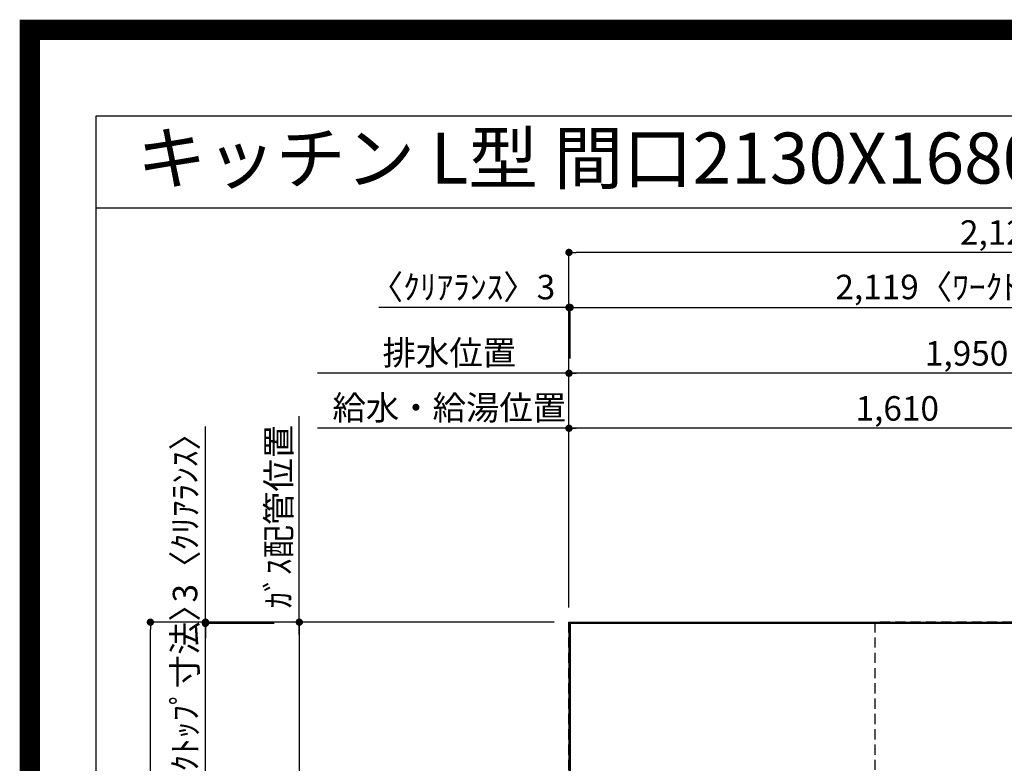
# Model space of a CAD drawing. Extents: x 27948 to 54421, y -25 to 8845.
# Drawn here: x 41897 to 44311, y 7021 to 8845 of the extents above; entities that cross this region are included whole.
import ezdxf
from ezdxf.enums import TextEntityAlignment as Align

# ---------------------------------------------------------------- set-up
doc = ezdxf.new("R2010")
doc.units = 0
doc.header["$LTSCALE"] = 50
doc.header["$MEASUREMENT"] = 0
doc.linetypes.add('DASHED', pattern=[0.75, 0.5, -0.25])
doc.layers.get('0').update_dxf_attribs({"linetype": 'CONTINUOUS'})
doc.layers.get('DEFPOINTS').update_dxf_attribs({"color": 146, "linetype": 'CONTINUOUS'})
for name, color, linetype in [('111-壁仕上', 3, 'CONTINUOUS'), ('126-甲板', 2, 'CONTINUOUS'), ('160-文字', 254, 'CONTINUOUS'), ('166-寸法B', 11, 'CONTINUOUS'), ('190-図面外枠', 5, 'CONTINUOUS')]:
    doc.layers.add(name, color=color, linetype=linetype)
doc.styles.add('KH001', font='txt')
doc.dimstyles.new('KH1xx030', dxfattribs={"dimscale": 30, "dimtxt": 2, "dimasz": 0.6, "dimexe": 0.3, "dimexo": 1.2, "dimgap": 0.5, "dimtad": 3, "dimdec": 1, "dimdsep": 46, "dimlunit": 6, "dimtxsty": 'KH001', "dimblk": 'DOT', "dimcen": 1, "dimdle": 1, "dimclrd": 256, "dimclre": 256, "dimclrt": 256, "dimadec": 0, "dimazin": 0, "dimtfac": 1, "dimtdec": 1, "dimtix": 1, "dimtmove": 2, "dimatfit": 3, "dimldrblk": 'CLOSEDBLANK', "dimfxl": 1, "dimtolj": 1, "dimtzin": 0, "dimlwd": -1, "dimlwe": -1, "dimarcsym": 0})

# ---------------------------------------------------------------- blocks, each defined once
blk = doc.blocks.new('A$C5D946DDC')
at = {"layer": '190-図面外枠'}
for p, q in [((271, 14349.3), (20519, 14349.3)), ((271, 350.7), (271, 14349.3))]:
    blk.add_line(p, q, dxfattribs=at)
at = {"layer": 'DEFPOINTS'}
blk.add_lwpolyline([(0, 0), (20790, 0), (20790, 14700), (0, 14700)], close=True, dxfattribs=at)
blk = doc.blocks.new('_Dot')
at = {"color": 0, "linetype": 'ByBlock', "lineweight": -2}
blk.add_line((-0.5, 0), (-1, 0), dxfattribs=at)
at = {"color": 0, "linetype": 'ByBlock', "const_width": 0.5}
blk.add_lwpolyline([(-0.25, 0, 1), (0.25, 0, 1)], format="xyb", close=True, dxfattribs=at)
blk = doc.blocks.new('*D74')
at = {"layer": '166-寸法B', "transparency": 16777216}
for p, q in [((43243.8, 7403.4), (43243.8, 7851.9)), ((44853.8, 7403.4), (44853.8, 7851.9)), ((44835.8, 7842.9), (43261.8, 7842.9))]:
    blk.add_line(p, q, dxfattribs=at)
at = {"layer": 'DEFPOINTS', "color": 0, "transparency": 16777216}
for p in [(43243.8, 7842.9), (43243.8, 7367.4), (44853.8, 7367.4)]:
    blk.add_point(p, dxfattribs=at)
at = {"layer": '166-寸法B', "transparency": 16777216, "xscale": 18, "yscale": 18, "zscale": 18, "rotation": 180}
blk.add_blockref('_Dot', (43243.8, 7842.9), dxfattribs=at)
at = {"layer": '166-寸法B', "transparency": 16777216, "xscale": 18, "yscale": 18, "zscale": 18}
blk.add_blockref('_Dot', (44853.8, 7842.9), dxfattribs=at)
at = {"layer": '166-寸法B', "transparency": 16777216, "insert": (44048.8, 7891.7), "char_height": 60, "attachment_point": 5, "style": 'KH001'}
blk.add_mtext('\\A1;1,610', dxfattribs=at)
blk = doc.blocks.new('_ClosedBlank')
at = {"color": 0, "linetype": 'ByBlock', "lineweight": -2}
for p, q in [((-1, 0.17), (0, 0)), ((-1, 0.17), (-1, -0.17)), ((0, 0), (-1, -0.17))]:
    blk.add_line(p, q, dxfattribs=at)
blk = doc.blocks.new('*D75')
at = {"layer": '166-寸法B', "transparency": 16777216}
for p, q in [((43243.8, 7403.4), (43243.8, 7986.9)), ((45175.8, 7977.9), (43261.8, 7977.9)), ((45193.8, 7403.4), (45193.8, 7986.9))]:
    blk.add_line(p, q, dxfattribs=at)
at = {"layer": 'DEFPOINTS', "color": 0, "transparency": 16777216}
for p in [(43243.8, 7977.9), (43243.8, 7367.4), (45193.8, 7367.4)]:
    blk.add_point(p, dxfattribs=at)
at = {"layer": '166-寸法B', "transparency": 16777216, "xscale": 18, "yscale": 18, "zscale": 18, "rotation": 180}
blk.add_blockref('_Dot', (43243.8, 7977.9), dxfattribs=at)
at = {"layer": '166-寸法B', "transparency": 16777216, "xscale": 18, "yscale": 18, "zscale": 18}
blk.add_blockref('_Dot', (45193.8, 7977.9), dxfattribs=at)
at = {"layer": '166-寸法B', "transparency": 16777216, "insert": (44218.8, 8026.7), "char_height": 60, "attachment_point": 5, "style": 'KH001'}
blk.add_mtext('\\A1;1,950', dxfattribs=at)
blk = doc.blocks.new('*D77')
at = {"layer": '166-寸法B', "transparency": 16777216}
for p, q in [((43273.8, 7977.9), (42627, 7977.9)), ((43243.8, 7403.4), (43243.8, 7986.9))]:
    blk.add_line(p, q, dxfattribs=at)
at = {"layer": 'DEFPOINTS', "color": 0, "transparency": 16777216}
for p in [(42657, 7977.9), (43243.8, 7367.4), (42657, 7251.8)]:
    blk.add_point(p, dxfattribs=at)
at = {"layer": '166-寸法B', "transparency": 16777216, "insert": (42950.4, 8028.2), "char_height": 60, "attachment_point": 5, "style": 'KH001'}
blk.add_mtext('\\A1;排水位置', dxfattribs=at)
blk = doc.blocks.new('_None')
blk = doc.blocks.new('*D78')
at = {"layer": '166-寸法B', "transparency": 16777216}
for p, q in [((43243.8, 7403.4), (43243.8, 7851.9)), ((43273.8, 7842.9), (42627, 7842.9))]:
    blk.add_line(p, q, dxfattribs=at)
at = {"layer": 'DEFPOINTS', "color": 0, "transparency": 16777216}
for p in [(42657, 7842.9), (43243.8, 7367.4), (42657, 7251.8)]:
    blk.add_point(p, dxfattribs=at)
at = {"layer": '166-寸法B', "transparency": 16777216, "insert": (42950.4, 7893.4), "char_height": 60, "attachment_point": 5, "style": 'KH001'}
blk.add_mtext('\\A1;給水・給湯位置', dxfattribs=at)
blk = doc.blocks.new('*D79')
at = {"layer": '166-寸法B', "transparency": 16777216}
for p, q in [((42582.6, 7337.4), (42582.6, 7872.9)), ((43207.8, 7367.4), (42573.6, 7367.4))]:
    blk.add_line(p, q, dxfattribs=at)
at = {"layer": 'DEFPOINTS', "color": 0, "transparency": 16777216}
for p in [(42582.6, 7842.9), (42919.2, 7842.9), (43243.8, 7367.4)]:
    blk.add_point(p, dxfattribs=at)
at = {"layer": '166-寸法B', "transparency": 16777216, "insert": (42532, 7626.1), "char_height": 60, "attachment_point": 5, "rotation": 90, "style": 'KH001'}
blk.add_mtext('\\A1;ｶﾞｽ配管位置', dxfattribs=at)
blk = doc.blocks.new('*D80')
at = {"layer": '166-寸法B', "transparency": 16777216}
for p, q in [((43207.8, 7367.4), (42573.6, 7367.4)), ((42582.6, 7349.4), (42582.6, 6335.4)), ((43139.1, 6317.4), (42573.6, 6317.4))]:
    blk.add_line(p, q, dxfattribs=at)
at = {"layer": 'DEFPOINTS', "color": 0, "transparency": 16777216}
for p in [(43243.8, 7367.4), (42582.6, 6317.4), (43175.1, 6317.4)]:
    blk.add_point(p, dxfattribs=at)
at = {"layer": '166-寸法B', "transparency": 16777216, "xscale": 18, "yscale": 18, "zscale": 18}
for p, rotation in [((42582.6, 7367.4), 90), ((42582.6, 6317.4), 270)]:
    blk.add_blockref('_Dot', p, dxfattribs=dict(at, rotation=rotation))
at = {"layer": '166-寸法B', "transparency": 16777216, "insert": (42533.8, 6842.4), "char_height": 60, "attachment_point": 5, "rotation": 90, "style": 'KH001'}
blk.add_mtext('\\A1;1,050', dxfattribs=at)
blk = doc.blocks.new('*D96')
at = {"layer": '166-寸法B', "transparency": 16777216}
for p, q in [((43243.8, 8139.2), (42777.9, 8139.2)), ((43225.8, 8139.2), (43207.8, 8139.2)), ((43243.8, 7403.4), (43243.8, 8148.2)), ((43243.8, 8139.2), (43246.8, 8139.2)), ((43246.8, 8013.9), (43246.8, 8148.2)), ((43264.8, 8139.2), (43282.8, 8139.2))]:
    blk.add_line(p, q, dxfattribs=at)
at = {"layer": 'DEFPOINTS', "color": 0, "transparency": 16777216}
for p in [(43246.8, 8139.2), (43246.8, 7977.9), (43243.8, 7367.4)]:
    blk.add_point(p, dxfattribs=at)
at = {"layer": '166-寸法B', "transparency": 16777216, "xscale": 18, "yscale": 18, "zscale": 18}
blk.add_blockref('_Dot', (43243.8, 8139.2), dxfattribs=at)
at = {"layer": '166-寸法B', "transparency": 16777216, "xscale": 18, "yscale": 18, "zscale": 18, "rotation": 180}
blk.add_blockref('_Dot', (43246.8, 8139.2), dxfattribs=at)
at = {"layer": '166-寸法B', "transparency": 16777216, "insert": (42982.7, 8189.2), "char_height": 60, "attachment_point": 5, "style": 'KH001'}
blk.add_mtext('\\A1;〈ｸﾘｱﾗﾝｽ〉3', dxfattribs=at)
blk = doc.blocks.new('*D97')
at = {"layer": '166-寸法B', "transparency": 16777216}
for p, q in [((43246.8, 8013.9), (43246.8, 8148.2)), ((43264.8, 8139.2), (45347.8, 8139.2)), ((45365.8, 7403.4), (45365.8, 8148.2))]:
    blk.add_line(p, q, dxfattribs=at)
at = {"layer": 'DEFPOINTS', "color": 0, "transparency": 16777216}
for p in [(45365.8, 8139.2), (43246.8, 7977.9), (45365.8, 7367.4)]:
    blk.add_point(p, dxfattribs=at)
at = {"layer": '166-寸法B', "transparency": 16777216, "xscale": 18, "yscale": 18, "zscale": 18, "rotation": 180}
blk.add_blockref('_Dot', (43246.8, 8139.2), dxfattribs=at)
at = {"layer": '166-寸法B', "transparency": 16777216, "xscale": 18, "yscale": 18, "zscale": 18}
blk.add_blockref('_Dot', (45365.8, 8139.2), dxfattribs=at)
at = {"layer": '166-寸法B', "transparency": 16777216, "insert": (44306.3, 8189.5), "char_height": 60, "attachment_point": 5, "style": 'KH001'}
blk.add_mtext('\\A1;2,119〈ﾜｰｸﾄｯﾌﾟ寸法〉', dxfattribs=at)
blk = doc.blocks.new('*D98')
at = {"layer": '166-寸法B', "transparency": 16777216}
for p, q in [((43207.8, 7367.4), (42208.4, 7367.4)), ((42217.4, 5713.4), (42217.4, 7349.4)), ((43207.8, 5695.4), (42208.4, 5695.4))]:
    blk.add_line(p, q, dxfattribs=at)
at = {"layer": 'DEFPOINTS', "color": 0, "transparency": 16777216}
for p in [(42217.4, 7367.4), (43243.8, 7367.4), (43243.8, 5695.4)]:
    blk.add_point(p, dxfattribs=at)
at = {"layer": '166-寸法B', "transparency": 16777216, "xscale": 18, "yscale": 18, "zscale": 18}
for p, rotation in [((42217.4, 7367.4), 90), ((42217.4, 5695.4), 270)]:
    blk.add_blockref('_Dot', p, dxfattribs=dict(at, rotation=rotation))
at = {"layer": '166-寸法B', "transparency": 16777216, "insert": (42168.6, 6531.4), "char_height": 60, "attachment_point": 5, "rotation": 90, "style": 'KH001'}
blk.add_mtext('\\A1;1,672', dxfattribs=at)
blk = doc.blocks.new('*D99')
at = {"layer": '166-寸法B', "transparency": 16777216}
for p, q in [((43243.8, 7403.4), (43243.8, 8283.2)), ((45365.8, 7403.4), (45365.8, 8283.2)), ((45347.8, 8274.2), (43261.8, 8274.2))]:
    blk.add_line(p, q, dxfattribs=at)
at = {"layer": 'DEFPOINTS', "color": 0, "transparency": 16777216}
for p in [(43243.8, 8274.2), (43243.8, 7367.4), (45365.8, 7367.4)]:
    blk.add_point(p, dxfattribs=at)
at = {"layer": '166-寸法B', "transparency": 16777216, "xscale": 18, "yscale": 18, "zscale": 18, "rotation": 180}
blk.add_blockref('_Dot', (43243.8, 8274.2), dxfattribs=at)
at = {"layer": '166-寸法B', "transparency": 16777216, "xscale": 18, "yscale": 18, "zscale": 18}
blk.add_blockref('_Dot', (45365.8, 8274.2), dxfattribs=at)
at = {"layer": '166-寸法B', "transparency": 16777216, "insert": (44304.8, 8323), "char_height": 60, "attachment_point": 5, "style": 'KH001'}
blk.add_mtext('\\A1;2,122', dxfattribs=at)
blk = doc.blocks.new('*D100')
at = {"layer": '166-寸法B', "transparency": 16777216}
for p, q in [((42352.4, 7367.4), (42352.4, 7847.5)), ((42352.4, 7385.4), (42352.4, 7403.4)), ((43207.8, 7367.4), (42343.4, 7367.4)), ((42521, 7364.4), (42343.4, 7364.4)), ((42352.4, 7364.4), (42352.4, 7367.4)), ((42352.4, 7346.4), (42352.4, 7328.4))]:
    blk.add_line(p, q, dxfattribs=at)
at = {"layer": 'DEFPOINTS', "color": 0, "transparency": 16777216}
for p in [(42352.4, 7367.4), (42557, 7364.4), (43243.8, 7367.4)]:
    blk.add_point(p, dxfattribs=at)
at = {"layer": '166-寸法B', "transparency": 16777216, "xscale": 18, "yscale": 18, "zscale": 18}
for p, rotation in [((42352.4, 7367.4), 270), ((42352.4, 7364.4), 90)]:
    blk.add_blockref('_Dot', p, dxfattribs=dict(at, rotation=rotation))
at = {"layer": '166-寸法B', "transparency": 16777216, "insert": (42302.4, 7643), "char_height": 60, "attachment_point": 5, "rotation": 90, "style": 'KH001'}
blk.add_mtext('\\A1;3〈ｸﾘｱﾗﾝｽ〉', dxfattribs=at)
blk = doc.blocks.new('*D101')
at = {"layer": '166-寸法B', "transparency": 16777216}
for p, q in [((42352.4, 7382.4), (42352.4, 7400.4)), ((42521, 7364.4), (42343.4, 7364.4)), ((42352.4, 6718.9), (42352.4, 7364.4)), ((42451.4, 6718.9), (42343.4, 6718.9)), ((42352.4, 6700.9), (42352.4, 6682.9))]:
    blk.add_line(p, q, dxfattribs=at)
at = {"layer": 'DEFPOINTS', "color": 0, "transparency": 16777216}
for p in [(42352.4, 7364.4), (42557, 7364.4), (42487.4, 6718.9)]:
    blk.add_point(p, dxfattribs=at)
at = {"layer": '166-寸法B', "transparency": 16777216, "xscale": 18, "yscale": 18, "zscale": 18}
for p, rotation in [((42352.4, 7364.4), 270), ((42352.4, 6718.9), 90)]:
    blk.add_blockref('_Dot', p, dxfattribs=dict(at, rotation=rotation))
at = {"layer": '166-寸法B', "transparency": 16777216, "insert": (42302.2, 7041.7), "char_height": 60, "attachment_point": 5, "rotation": 90, "style": 'KH001'}
blk.add_mtext('\\A1;645.5〈ﾜｰｸﾄｯﾌﾟ寸法〉', dxfattribs=at)

msp = doc.modelspace()

# ---------------------------------------------------------------- linework, layer by layer
at = {"layer": '111-壁仕上', "ltscale": 2}
for q in [(45816.6, 7367.42), (43243.78, 5218.32)]:
    msp.add_line((43243.78, 7367.42), q, dxfattribs=at)
at = {"layer": '126-甲板'}
msp.add_lwpolyline([(43893.78, 6717.42), (45365.78, 6717.42), (45365.78, 7364.42), (43246.78, 7364.42), (43246.78, 5695.42), (43246.78, 5695.42)], dxfattribs=at)
at = {"layer": '190-図面外枠'}
msp.add_lwpolyline([(42084.55, 8383.56), (54233.37, 8383.56)], dxfattribs=at)
at = {"layer": 'DEFPOINTS', "color": 1, "const_width": 50}
msp.add_lwpolyline([(41921.96, 0), (54395.95, 0), (54395.95, 8820), (41921.96, 8820)], close=True, dxfattribs=at)
at = {"layer": 'DEFPOINTS', "linetype": 'DASHED'}
for points in [[(43243.78, 7367.42), (43993.78, 7367.42), (43993.78, 6967.42), (43243.78, 6967.42)], [(43993.78, 6727.42), (44443.78, 6727.42), (44443.78, 7367.42), (43993.78, 7367.42)]]:
    msp.add_lwpolyline(points, close=True, dxfattribs=at)

# ---------------------------------------------------------------- block references
at = {"layer": '190-図面外枠', "xscale": 0.5999999999985448, "yscale": 0.5999999999985448, "zscale": 0.5999999999985448}
msp.add_blockref('A$C5D946DDC', (41921.96, 0), dxfattribs=at)

# ---------------------------------------------------------------- texts
at = {"layer": '160-文字', "style": 'KH001'}
msp.add_text('キッチン L型 間口2130X1680\u3000Ｒ（右シンク） 背面壁 食洗機なし 設備・下地図 ', height=125, dxfattribs=at).set_placement((42184.44, 8505.56), align=Align.MIDDLE_LEFT)

# ---------------------------------------------------------------- dimensions: what is measured, and where the dimension line sits
at = {"layer": '166-寸法B'}
for base, p1, picture, middle in [((43243.78, 8274.22), (45365.78, 7367.42), '*D99', (44304.78, 8323.03)), ((43243.78, 7977.91), (45193.76, 7367.42), '*D75', (44218.77, 8026.72)), ((43243.78, 7842.91), (44853.78, 7367.42), '*D74', (44048.78, 7891.72))]:
    dim = msp.add_linear_dim(base=base, p1=p1, p2=(43243.78, 7367.42), dimstyle='KH1xx030', dxfattribs=at)
    dim.commit()
    dim.dimension.update_dxf_attribs({"geometry": picture, "text_midpoint": middle})
dim = msp.add_linear_dim(base=(43246.78, 8139.22), p1=(43243.78, 7367.42), p2=(43246.78, 7977.91), text='〈ｸﾘｱﾗﾝｽ〉<>', dimstyle='KH1xx030', override={"dimtmove": 1}, dxfattribs=at)
dim.commit()
dim.dimension.update_dxf_attribs({"geometry": '*D96', "text_midpoint": (42982.71, 8120.07), "dimtype": 128})
for base, p1, p2, text, override, picture, middle in [((45365.78, 8139.22), (43246.78, 7977.91), (45365.78, 7367.42), '<>〈ﾜｰｸﾄｯﾌﾟ寸法〉', {"dimtmove": 1}, '*D97', (44306.28, 8189.53)), ((42656.97, 7977.91), (43243.78, 7367.42), (42656.97, 7251.83), '排水位置', {"dimblk1": 'None', "dimblk2": 'None', "dimsah": 1, "dimse2": 1}, '*D77', (42950.37, 8028.22)), ((42656.97, 7842.91), (43243.78, 7367.42), (42656.97, 7251.83), '給水・給湯位置', {"dimblk1": 'None', "dimblk2": 'None', "dimsah": 1, "dimse2": 1}, '*D78', (42950.37, 7893.37))]:
    dim = msp.add_linear_dim(base=base, p1=p1, p2=p2, text=text, dimstyle='KH1xx030', override=override, dxfattribs=at)
    dim.commit()
    dim.dimension.update_dxf_attribs({"geometry": picture, "text_midpoint": middle})
dim = msp.add_linear_dim(base=(42582.64, 7842.91), p1=(43243.78, 7367.42), p2=(42919.23, 7842.91), angle=270, text='ｶﾞｽ配管位置', dimstyle='KH1xx030', override={"dimjust": 1, "dimblk1": 'None', "dimblk2": 'None', "dimsah": 1, "dimse2": 1}, dxfattribs=at)
dim.commit()
dim.dimension.update_dxf_attribs({"geometry": '*D79', "text_midpoint": (42532, 7626.08)})
dim = msp.add_linear_dim(base=(42352.37, 7367.42), p1=(42557.02, 7364.42), p2=(43243.78, 7367.42), angle=90, text='<>〈ｸﾘｱﾗﾝｽ〉', dimstyle='KH1xx030', override={"dimtmove": 1}, dxfattribs=at)
dim.commit()
dim.dimension.update_dxf_attribs({"geometry": '*D100', "text_midpoint": (42302.34, 7643.01), "dimtype": 128})
dim = msp.add_linear_dim(base=(42352.37, 7364.42), p1=(42487.37, 6718.92), p2=(42557.02, 7364.42), angle=90, text='<>〈ﾜｰｸﾄｯﾌﾟ寸法〉', dimstyle='KH1xx030', dxfattribs=at)
dim.commit()
dim.dimension.update_dxf_attribs({"geometry": '*D101', "text_midpoint": (42302.21, 7041.67)})
for base, p1, p2, picture, middle in [((42217.37, 7367.42), (43243.78, 5695.42), (43243.78, 7367.42), '*D98', (42168.56, 6531.42)), ((42582.64, 6317.42), (43243.78, 7367.42), (43175.09, 6317.42), '*D80', (42533.83, 6842.42))]:
    dim = msp.add_linear_dim(base=base, p1=p1, p2=p2, angle=90, dimstyle='KH1xx030', dxfattribs=at)
    dim.commit()
    dim.dimension.update_dxf_attribs({"geometry": picture, "text_midpoint": middle})

doc.saveas('drawing.dxf')
